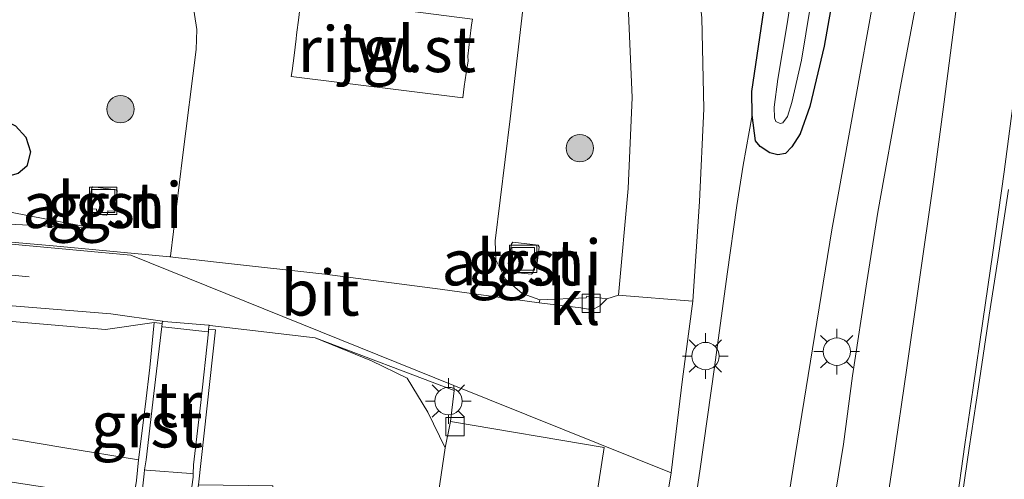
# Model space of a CAD drawing. Units: metres. Extents: x 119987 to 130005, y 418750 to 425003.
# Drawn here: x 123503 to 123557, y 423679 to 423704 of the extents above; entities that cross this region are included whole.
import ezdxf
from ezdxf.enums import TextEntityAlignment as Align

# ---------------------------------------------------------------- set-up
doc = ezdxf.new("R2010")
doc.units = ezdxf.units.M
doc.linetypes.add('IE-TERREINAFSCHEIDING', pattern=[10, 8, -2])
doc.linetypes.add('VW-3-9_STREEP', pattern=[12, 3, -9])
doc.layers.get('0').update_dxf_attribs({"lineweight": 25})
for name, color, linetype, lineweight in [('B-ME-BV-GELEIDECONSTRUCTIE-GELEIDERAIL-L-B1', 213, 'BV-GELEIDERAIL', 18), ('B-ME-GR-BOOM-S-B1', 93, 'Continuous', 18), ('B-ME-GW-KRUINLIJN-L-B1', 93, 'Continuous', 18), ('B-ME-GW-TEENLIJN-L-B1', 93, 'Continuous', 18), ('B-ME-IE-GRASLAND-GV-B6', 93, 'Continuous', 18), ('B-ME-IE-GRONDWERKLIJN-GROND_NIETINGERICHT-GV-B6', 253, 'Continuous', 18), ('B-ME-IE-HULPGEOMETRIE-L-B1', 53, 'Continuous', 18), ('B-ME-IE-INRICHTINGSELEMENT-S-B1', 253, 'Continuous', 18), ('B-ME-IE-MEUBILAIR_WEGMEUBILAIR-LICHTMAST-S-B1', 8, 'Continuous', 18), ('B-ME-IE-TERREINAFSCHEIDING-RASTERHEKWERK-L-B1', 8, 'IE-TERREINAFSCHEIDING', 18), ('B-ME-OG-BEBOUWING-GV-B6', 173, 'Continuous', 18), ('B-ME-OG-WATER-GV-B6', 153, 'Continuous', 18), ('B-ME-VH-VERH_SOORT-BITUMEN-GV-B6', 8, 'IE-TERREINAFSCHEIDING-NATUURLIJK-HOUTWAL', 18), ('B-ME-VH-VERH_SOORT-GV-B6', 8, 'Continuous', 18), ('B-ME-VH-VERH_SOORT-KLINKERS-GV-B6', 8, 'IE-TERREINAFSCHEIDING-NATUURLIJK-HOUTWAL', 18), ('B-ME-VH-VERH_SOORT-TEGELS-GV-B6', 8, 'Continuous', 18), ('B-ME-VV-KOLK-S-B1', 8, 'Continuous', 18), ('B-ME-VW-MARKERING-39STREEP-015-L-B1', 255, 'VW-3-9_STREEP', 18), ('B-ME-VW-MARKERING-STREEP-015-L-B1', 7, 'Continuous', 18)]:
    doc.layers.add(name, color=color, linetype=linetype, lineweight=lineweight)
doc.layers.add('B-ME-GW-INSTEEKWATERGANG-L-B1', color=10, linetype='Continuous')
doc.styles.add('NLCS-ISO', font='NLCS-ISO.TTF')
doc.linetypes.add('BV-GELEIDERAIL', pattern='A,10,-3,[108,NLCS.SHX,S=1,R=0,X=0,Y=0],-3', length=16)
doc.linetypes.add('IE-TERREINAFSCHEIDING-NATUURLIJK-HOUTWAL', pattern='A,7,-1.5,[67,NLCS.SHX,S=0.75,R=45,X=0,Y=0],-1.5,7,-1.5,[70,NLCS.SHX,S=0.75,R=0,X=0,Y=0],-1.5', length=20)

# ---------------------------------------------------------------- blocks, each defined once
blk = doc.blocks.new('boom')
h = blk.add_hatch(color=256)
edge = h.paths.add_edge_path()
edge.add_arc((0, 0), 0.75, 0, 360)
blk.add_circle((0, 0), 0.75)
blk = doc.blocks.new('lantaarnpaal')
for p, q in [((0, 0.75), (0, 1.25)), ((-0.884, 0.884), (-0.53, 0.53)), ((0.53, 0.53), (0.884, 0.884)), ((-0.75, 0), (-1.25, 0)), ((0.75, 0), (1.25, 0)), ((-0.53, -0.53), (-0.884, -0.884)), ((0.53, -0.53), (0.884, -0.884)), ((0, -0.75), (0, -1.25))]:
    blk.add_line(p, q)
blk.add_circle((0, 0), 0.75)
blk = doc.blocks.new('kolk')
blk.add_lwpolyline([(-0.5, -0.5), (0.5, -0.5), (0.5, 0.5), (-0.5, 0.5)], close=True)
blk = doc.blocks.new('put')
for p, q in [((0.75, 0.75), (-0.75, 0.75)), ((-0.75, 0.75), (-0.75, -0.75)), ((0.75, -0.75), (0.75, 0.75)), ((-0.75, -0.75), (0.75, -0.75))]:
    blk.add_line(p, q)
blk.add_lwpolyline([(-0.625, 0.625), (0.625, 0.625), (0.625, -0.625), (-0.625, -0.625)], close=True)

msp = doc.modelspace()

# ---------------------------------------------------------------- linework, layer by layer
at = {"layer": 'B-ME-BV-GELEIDECONSTRUCTIE-GELEIDERAIL-L-B1'}
msp.add_polyline3d([(123552.8761, 423732.0166, 0.3011), (123552.98, 423726.5444, 0.5693), (123552.8813, 423723.8313, 0.7675), (123552.7234, 423721.4538, 0.8716), (123552.542, 423720.049, 0.92), (123551.438, 423712.184, 0.98), (123547.879, 423692.477, 1.135), (123545.8942, 423680.225, 1.207), (123545.096, 423675.298, 1.236), (123543.159, 423656.745, 1.417), (123541.223, 423636.879, 1.613), (123536.815, 423601.947, 1.6806)], dxfattribs=at)
at = {"layer": 'B-ME-GW-INSTEEKWATERGANG-L-B1'}
for points in [[(123393.997, 423709.566, 1.716), (123404.767, 423708.481, 1.659), (123413.191, 423707.716, 1.618), (123418.334, 423707.408, 1.613), (123427.458, 423706.434, 1.511), (123437.947, 423705.303, 1.434), (123448.599, 423704.207, 1.313), (123459.607, 423703.136, 1.256), (123470.356, 423702.038, 1.141), (123481.196, 423700.955, 1.104), (123491.265, 423699.768, 1.045), (123501.534, 423698.618, 0.953), (123502.537, 423698.514, 0.97), (123503.209, 423698.18, 0.95), (123503.783, 423697.559, 0.94), (123504.03, 423696.762, 0.934), (123503.834, 423695.978, 0.953), (123503.348, 423695.57, 0.94), (123502.563, 423695.345, 0.974), (123501.831, 423695.345, 0.947)], [(123548.634, 423709.244, 0.218), (123547.4522, 423702.5497, 0.2482), (123546.6681, 423699.2308, 0.183), (123546.1503, 423697.7443, 0.2426), (123545.6847, 423697.0347, 0.2592), (123545.3384, 423696.6655, 0.2482), (123544.9232, 423696.5833, 0.2426), (123544.4792, 423696.7082, 0.2559), (123543.9511, 423697.0388, 0.2758), (123543.6985, 423697.3513, 0.2868), (123543.5112, 423698.7559, 0.3147), (123543.494, 423700.06, 0.309), (123544.447, 423706.478, 0.366)]]:
    msp.add_polyline3d(points, dxfattribs=at)
at = {"layer": 'B-ME-GW-KRUINLIJN-L-B1'}
for points in [[(123407.005, 423696.269, 4.163), (123441.398, 423690.862, 4.638), (123468.715, 423686.74, 5.131), (123497.91, 423681.894, 5.429), (123505.905, 423680.539, 4.737), (123509.939, 423679.881, 5.745)], [(123507.471, 423692.58, 0.964), (123500.477, 423692.899, 1.26), (123495.383, 423693.512, 1.434), (123490.89, 423693.907, 1.554), (123489.808, 423693.946, 1.577), (123489.081, 423693.999, 1.16)]]:
    msp.add_polyline3d(points, dxfattribs=at)
at = {"layer": 'B-ME-GW-TEENLIJN-L-B1'}
msp.add_line((123526.723, 423680.551, 0.222), (123525.771, 423682.499, 0.406), dxfattribs=at)
for points in [[(123401.243, 423697.476, 4.106), (123403.666, 423697.363, 3.971), (123415.737, 423696.212, 3.763), (123436.422, 423694.046, 3.295), (123455.442, 423692.041, 2.765), (123475.477, 423690.119, 2.276), (123494.317, 423688.205, 1.762), (123508.136, 423687.024, 1.555), (123510.795, 423687.402, 1.102)], [(123489.081, 423693.999, 1.16), (123489.763, 423694.931, 1.119), (123491.177, 423695.601, 1.064), (123494.136, 423694.968, 1.087), (123500.349, 423693.936, 1.066), (123507.471, 423692.58, 0.964)], [(123525.771, 423682.499, 0.406), (123524.636, 423684.368, 0.489), (123522.695, 423685.312, 0.672), (123519.6, 423686.565, 0.727)]]:
    msp.add_polyline3d(points, dxfattribs=at)
at = {"layer": 'B-ME-IE-GRASLAND-GV-B6'}
for points in [[(123533.085, 423634.508, 0.561), (123535.762, 423656.454, 0.664), (123538.627, 423676.386, 0.668), (123539.089, 423679.166, 0.39), (123539.704, 423684.302, 0.421), (123540.275, 423688.574, 0.428), (123540.627, 423694.031, 0.486), (123540.869, 423699.103, 0.507), (123540.77, 423704.1, 0.536), (123540.179, 423709.204, 0.585), (123539.16, 423714.024, 0.657), (123537.713, 423718.838, 0.751), (123535.517, 423724.395, 0.852), (123533.158, 423729.109, 0.984), (123530.26, 423733.964, 1.123), (123526.814, 423738.338, 1.223), (123522.974, 423742.086, 1.301), (123518.263, 423745.309, 1.352), (123513.365, 423747.718, 1.397), (123507.949, 423749.332, 1.42), (123504.744, 423749.878, 1.439), (123501.65, 423750.091, 1.421)], [(123544.447, 423706.478, 0.366), (123543.494, 423700.06, 0.309), (123543.5112, 423698.7559, 0.3147), (123543.6985, 423697.3513, 0.2868), (123543.9511, 423697.0388, 0.2758), (123544.4792, 423696.7082, 0.2559), (123544.9232, 423696.5833, 0.2426), (123545.3384, 423696.6655, 0.2482), (123545.6847, 423697.0347, 0.2592), (123546.1503, 423697.7443, 0.2426), (123546.6681, 423699.2308, 0.183), (123547.4522, 423702.5497, 0.2482), (123548.634, 423709.244, 0.218)], [(123548.634, 423709.244, 0.218), (123547.4522, 423702.5497, 0.2482), (123546.6681, 423699.2308, 0.183), (123546.1503, 423697.7443, 0.2426), (123545.6847, 423697.0347, 0.2592), (123545.3384, 423696.6655, 0.2482), (123544.9232, 423696.5833, 0.2426), (123544.4792, 423696.7082, 0.2559), (123543.9511, 423697.0388, 0.2758), (123543.6985, 423697.3513, 0.2868), (123543.5112, 423698.7559, 0.3147), (123543.494, 423700.06, 0.309), (123544.447, 423706.478, 0.366)], [(123545.9173, 423707.0722, -0.389), (123545.4447, 423703.8753, -0.389), (123544.9289, 423700.7285, -0.389), (123544.7255, 423699.1988, -0.389), (123544.7445, 423698.6098, -0.389), (123544.8112, 423698.4074, -0.389), (123545.0403, 423698.3136, -0.389), (123545.1896, 423698.3377, -0.389), (123545.4445, 423698.6809, -0.389), (123545.6865, 423699.4655, -0.389), (123546.2105, 423701.7767, -0.389), (123546.9183, 423706.1139, -0.389)], [(123552.4335, 423704.6079, 0.5016), (123551.6189, 423700.2389, 0.5086), (123550.3944, 423693.4592, 0.6024), (123549.7887, 423689.6328, 0.6258), (123549.013, 423684.4798, 0.6356), (123548.514, 423680.747, 0.641), (123548.093, 423678.174, 0.777), (123547.472, 423674.113, 0.777), (123544.984, 423656.568, 0.777), (123544.845, 423656.9, 0.823), (123542.631, 423658.43, 0.708), (123540.972, 423657.887, 0.639), (123539.889, 423653.374, 0.635), (123538.523, 423641.77, 0.635)], [(123494.317, 423688.205, 1.762), (123508.136, 423687.024, 1.555), (123510.795, 423687.402, 1.102), (123510.558, 423684.943, 2.598), (123510.324, 423682.935, 3.892), (123509.939, 423679.881, 5.745), (123505.905, 423680.539, 4.737), (123497.91, 423681.894, 5.429), (123468.715, 423686.74, 5.131), (123441.398, 423690.862, 4.638), (123407.005, 423696.269, 4.163), (123401.243, 423697.476, 4.106), (123403.666, 423697.363, 3.971), (123415.737, 423696.212, 3.763), (123436.422, 423694.046, 3.295), (123455.442, 423692.041, 2.765), (123475.477, 423690.119, 2.276), (123494.317, 423688.205, 1.762)], [(123510.109, 423677.83, 5.914), (123510.105, 423677.651, 5.945), (123508.478, 423677.879, 5.912), (123505.137, 423678.308, 5.832), (123505.043, 423678.347, 6.028), (123493.197, 423680.173, 5.725), (123480.8, 423682.109, 5.682), (123467.739, 423683.988, 5.359), (123449.322, 423686.789, 4.955), (123434.73, 423689.312, 4.828), (123421.34, 423691.632, 4.776), (123406.301, 423694.087, 4.263), (123407.005, 423696.269, 4.163), (123441.398, 423690.862, 4.638), (123468.715, 423686.74, 5.131), (123497.91, 423681.894, 5.429), (123505.905, 423680.539, 4.737), (123509.939, 423679.881, 5.745), (123509.823, 423678.75, 5.82), (123509.696, 423677.956, 5.905), (123510.109, 423677.83, 5.914)], [(123494.023, 423689.058, 1.75), (123508.432, 423687.884, 1.133), (123511.255, 423687.473, 1.015), (123511.237, 423687.362, 0.994), (123510.795, 423687.402, 1.102), (123508.136, 423687.024, 1.555), (123494.317, 423688.205, 1.762)], [(123517.182, 423677.193, 6.498), (123517.29, 423678.456, 5.865), (123513.214, 423678.517, 5.805), (123514.158, 423687.004, 5.222), (123513.776, 423687.045, 1.043), (123513.798, 423687.253, 0.911), (123513.845, 423687.249, 0.918), (123519.6, 423686.565, 0.727), (123522.695, 423685.312, 0.672), (123524.636, 423684.368, 0.489), (123525.771, 423682.499, 0.406), (123526.723, 423680.551, 0.222), (123526.002, 423675.74, 0.317), (123519.958, 423676.884, 5.347), (123518.391, 423676.999, 6.447), (123517.182, 423677.193, 6.498)], [(123527.005, 423681.983, 0.182), (123526.723, 423680.551, 0.222), (123525.771, 423682.499, 0.406), (123524.636, 423684.368, 0.489), (123522.695, 423685.312, 0.672), (123519.6, 423686.565, 0.727), (123527.204, 423683.678, 0.596), (123527.005, 423681.983, 0.182)]]:
    msp.add_polyline3d(points, dxfattribs=at)
at = {"layer": 'B-ME-IE-GRONDWERKLIJN-GROND_NIETINGERICHT-GV-B6'}
for points in [[(123502.615, 423710.342, 1.424), (123504.926, 423710.955, 1.413), (123507.316, 423711.974, 1.403), (123508.291, 423712.441, 1.398), (123511.092, 423708.353, 1.265), (123512.191, 423706.688, 1.203), (123512.913, 423704.853, 1.155), (123513.13, 423703.452, 1.114), (123513.087, 423702.364, 1.107), (123512.341, 423696.447, 1.02), (123511.686, 423691.049, 0.923), (123511.664, 423691.022, 0.935), (123511.661, 423691.01, 0.904), (123509.531, 423691.198, 0.99), (123505.464, 423691.59, 1.156), (123498.622, 423692.191, 1.384)], [(123536.737, 423694.753, 0.399), (123536.202, 423688.904, 0.299), (123535.562, 423688.71, 0.286), (123534.47, 423688.856, 0.313), (123534.439, 423688.758, 0.302), (123531.891, 423688.643, 0.331), (123530.938, 423689.001, 0.395), (123530.022, 423689.773, 0.498), (123529.498, 423690.831, 0.594), (123529.46, 423691.88, 0.698), (123530.281, 423698.563, 0.807), (123531.086, 423705.524, 0.933)], [(123536.729, 423704.761, 0.556), (123536.95, 423699.728, 0.496), (123536.737, 423694.753, 0.399)], [(123503.348, 423695.57, 0.94), (123503.834, 423695.978, 0.953), (123504.03, 423696.762, 0.934), (123503.783, 423697.559, 0.94), (123503.209, 423698.18, 0.95)], [(123503.209, 423698.18, 0.95), (123503.783, 423697.559, 0.94), (123504.03, 423696.762, 0.934), (123503.834, 423695.978, 0.953), (123503.348, 423695.57, 0.94)], [(123507.471, 423692.58, 0.964), (123500.349, 423693.936, 1.066), (123494.136, 423694.968, 1.087), (123491.177, 423695.601, 1.064), (123489.763, 423694.931, 1.119), (123489.081, 423693.999, 1.16), (123489.808, 423693.946, 1.577), (123490.89, 423693.907, 1.554), (123495.383, 423693.512, 1.434), (123500.477, 423692.899, 1.26), (123507.471, 423692.58, 0.964)], [(123489.081, 423693.999, 1.16), (123489.763, 423694.931, 1.119), (123491.177, 423695.601, 1.064), (123494.136, 423694.968, 1.087), (123500.349, 423693.936, 1.066), (123507.471, 423692.58, 0.964), (123500.477, 423692.899, 1.26), (123495.383, 423693.512, 1.434), (123490.89, 423693.907, 1.554), (123489.808, 423693.946, 1.577), (123489.081, 423693.999, 1.16)], [(123507.647, 423693.611, 0.907), (123507.664, 423693.442, 0.905), (123507.744, 423693.328, 0.897), (123508.194, 423693.292, 0.892), (123508.251, 423693.356, 0.893), (123508.256, 423693.52, 0.888), (123508.587, 423693.501, 0.899), (123508.658, 423693.542, 0.888), (123508.766, 423694.617, 0.865), (123508.711, 423694.682, 0.862), (123507.436, 423694.835, 0.864), (123507.382, 423694.789, 0.866), (123507.209, 423693.721, 0.887), (123507.299, 423693.641, 0.905), (123507.647, 423693.611, 0.907)], [(123530.343, 423690.162, 0.555), (123531.448, 423690.057, 0.558), (123531.508, 423690.136, 0.556), (123531.592, 423690.45, 0.553), (123531.669, 423690.444, 0.572), (123531.728, 423690.51, 0.57), (123531.864, 423691.546, 0.594), (123531.806, 423691.638, 0.586), (123530.424, 423691.809, 0.621), (123530.355, 423691.71, 0.619), (123530.173, 423690.644, 0.607), (123530.265, 423690.567, 0.599), (123530.316, 423690.556, 0.591), (123530.349, 423690.469, 0.573), (123530.295, 423690.219, 0.556), (123530.343, 423690.162, 0.555)]]:
    msp.add_polyline3d(points, dxfattribs=at)
at = {"layer": 'B-ME-IE-HULPGEOMETRIE-L-B1'}
msp.add_line((123527.204, 423683.678, 0.596), (123527.1999, 423683.9639, 0.6313), dxfattribs=at)
msp.add_polyline3d([(123394.523, 423703.248, 3.964), (123404.647, 423702.31, 3.814), (123410.48, 423701.754, 3.743), (123422.365, 423700.522, 3.456), (123430.328, 423699.737, 3.263), (123434.314, 423699.336, 3.156), (123442.288, 423698.58, 2.942), (123450.275, 423697.835, 2.665), (123454.247, 423697.484, 2.51), (123462.261, 423696.745, 2.246), (123470.32, 423695.971, 2.025), (123483.45, 423694.578, 1.762), (123489.937, 423693.865, 1.598), (123489.95, 423693.704, 1.616), (123483.421, 423694.366, 1.789), (123486.506, 423693.301, 1.737), (123486.497, 423693.201, 1.737), (123489.88, 423692.898, 1.654), (123498.613, 423692.091, 1.384), (123509.522, 423691.098, 0.99), (123527.1999, 423683.9639, 0.6313), (123539.089, 423679.166, 0.39)], dxfattribs=at)
at = {"layer": 'B-ME-IE-TERREINAFSCHEIDING-RASTERHEKWERK-L-B1'}
msp.add_polyline3d([(123535.3963, 423636.98, 0.5795), (123535.0433, 423639.7633, 0.6195), (123537.3038, 423655.6393, 0.6195), (123540.4939, 423678.1632, 0.504), (123540.6688, 423679.3986, 0.5055), (123541.4571, 423684.9642, 0.5122), (123542.1546, 423690.0485, 0.5236), (123542.676, 423693.8123, 0.5502), (123543.0157, 423696.0246, 0.5297), (123543.5112, 423698.7559, 0.3147)], dxfattribs=at)
at = {"layer": 'B-ME-OG-BEBOUWING-GV-B6'}
for points in [[(123527.753, 423700.337, 0.938), (123527.687, 423699.706, 0.982), (123518.301, 423700.875, 0.983), (123518.347, 423701.198, 0.965), (123518.456, 423702.026, 0.971), (123518.558, 423702.935, 0.961), (123518.584, 423703.154, 0.96), (123518.717, 423704.119, 0.964), (123518.801, 423704.919, 0.972), (123518.822, 423705.244, 0.986), (123528.211, 423704.022, 1.007), (123528.159, 423703.712, 0.978), (123528.065, 423702.941, 0.979), (123527.965, 423701.985, 0.944), (123527.971, 423701.746, 0.939), (123527.868, 423701.064, 0.899), (123527.753, 423700.337, 0.938)], [(123513.761, 423686.9, 0.999), (123513.348, 423683.033, 3.581), (123512.957, 423679.61, 5.733), (123512.933, 423679.122, 5.756), (123512.808, 423679.132, 5.758), (123510.374, 423679.326, 5.77), (123510.276, 423679.334, 5.767), (123510.357, 423679.896, 5.763), (123510.777, 423683.521, 3.455), (123511.215, 423687.18, 1.013), (123511.276, 423687.173, 1.013), (123513.738, 423686.902, 0.999), (123513.761, 423686.9, 0.999)]]:
    msp.add_polyline3d(points, dxfattribs=at)
at = {"layer": 'B-ME-OG-WATER-GV-B6'}
msp.add_polyline3d([(123546.9183, 423706.1139, -0.389), (123546.2105, 423701.7767, -0.389), (123545.6865, 423699.4655, -0.389), (123545.4445, 423698.6809, -0.389), (123545.1896, 423698.3377, -0.389), (123545.0403, 423698.3136, -0.389), (123544.8112, 423698.4074, -0.389), (123544.7445, 423698.6098, -0.389), (123544.7255, 423699.1988, -0.389), (123544.9289, 423700.7285, -0.389), (123545.4447, 423703.8753, -0.389), (123545.9173, 423707.0722, -0.389)], dxfattribs=at)
at = {"layer": 'B-ME-VH-VERH_SOORT-BITUMEN-GV-B6'}
for points in [[(123562.608, 423675.991, 0.642), (123548.093, 423678.174, 0.777), (123548.514, 423680.747, 0.641), (123549.013, 423684.4798, 0.6356), (123549.7887, 423689.6328, 0.6258), (123550.3944, 423693.4592, 0.6024), (123551.6189, 423700.2389, 0.5086), (123552.4335, 423704.6079, 0.5016)], [(123498.613, 423692.091, 1.384), (123509.522, 423691.098, 0.99), (123527.1999, 423683.9639, 0.6313), (123527.204, 423683.678, 0.596), (123519.6, 423686.565, 0.727), (123513.845, 423687.249, 0.918), (123513.798, 423687.253, 0.911), (123513.772, 423687.255, 0.921), (123511.323, 423687.467, 1.012), (123511.255, 423687.473, 1.015), (123508.432, 423687.884, 1.133), (123494.023, 423689.058, 1.75)], [(123539.089, 423679.166, 0.39), (123527.1999, 423683.9639, 0.6313), (123509.522, 423691.098, 0.99), (123498.613, 423692.091, 1.384)], [(123498.622, 423692.191, 1.384), (123505.464, 423691.59, 1.156), (123509.531, 423691.198, 0.99), (123511.661, 423691.01, 0.904), (123514.38, 423690.69, 0.848), (123520.143, 423690.048, 0.655), (123526.45, 423689.225, 0.455), (123531.869, 423688.492, 0.321), (123534.141, 423688.207, 0.299), (123534.769, 423688.093, 0.298), (123535.178, 423688.318, 0.292), (123535.562, 423688.71, 0.286), (123536.202, 423688.904, 0.299), (123536.398, 423688.888, 0.305), (123540.031, 423688.594, 0.42), (123540.275, 423688.574, 0.428), (123539.704, 423684.302, 0.421), (123539.089, 423679.166, 0.39)], [(123538.627, 423676.386, 0.668), (123535.762, 423656.454, 0.664), (123532.407, 423659.845, 0.559), (123534.673, 423675.744, 0.543), (123535.42, 423680.559, 0.453), (123527.005, 423681.983, 0.182), (123527.204, 423683.678, 0.596), (123527.1999, 423683.9639, 0.6313), (123539.089, 423679.166, 0.39), (123538.627, 423676.386, 0.668)]]:
    msp.add_polyline3d(points, dxfattribs=at)
at = {"layer": 'B-ME-VH-VERH_SOORT-GV-B6'}
for points in [[(123540.77, 423704.1, 0.536), (123540.869, 423699.103, 0.507), (123540.627, 423694.031, 0.486), (123540.275, 423688.574, 0.428), (123540.031, 423688.594, 0.42), (123536.398, 423688.888, 0.305), (123536.202, 423688.904, 0.299), (123536.737, 423694.753, 0.399), (123536.95, 423699.728, 0.496), (123536.729, 423704.761, 0.556)], [(123507.647, 423693.611, 0.907), (123507.299, 423693.641, 0.905), (123507.209, 423693.721, 0.887), (123507.382, 423694.789, 0.866), (123507.436, 423694.835, 0.864), (123508.711, 423694.682, 0.862), (123508.766, 423694.617, 0.865), (123508.658, 423693.542, 0.888), (123508.587, 423693.501, 0.899), (123508.256, 423693.52, 0.888), (123508.251, 423693.356, 0.893), (123508.194, 423693.292, 0.892), (123507.744, 423693.328, 0.897), (123507.664, 423693.442, 0.905), (123507.647, 423693.611, 0.907)], [(123531.508, 423690.136, 0.556), (123531.448, 423690.057, 0.558), (123530.343, 423690.162, 0.555), (123530.295, 423690.219, 0.556), (123530.349, 423690.469, 0.573), (123530.316, 423690.556, 0.591), (123530.265, 423690.567, 0.599), (123530.173, 423690.644, 0.607), (123530.355, 423691.71, 0.619), (123530.424, 423691.809, 0.621), (123531.806, 423691.638, 0.586), (123531.864, 423691.546, 0.594), (123531.728, 423690.51, 0.57), (123531.669, 423690.444, 0.572), (123531.592, 423690.45, 0.553), (123531.508, 423690.136, 0.556)], [(123510.276, 423679.334, 5.767), (123510.244, 423679.116, 5.769), (123510.109, 423677.83, 5.914), (123509.696, 423677.956, 5.905), (123509.823, 423678.75, 5.82), (123509.939, 423679.881, 5.745), (123510.324, 423682.935, 3.892), (123510.558, 423684.943, 2.598), (123510.795, 423687.402, 1.102), (123511.237, 423687.362, 0.994), (123511.215, 423687.18, 1.013), (123510.777, 423683.521, 3.455), (123510.357, 423679.896, 5.763), (123510.276, 423679.334, 5.767)], [(123513.761, 423686.9, 0.999), (123513.776, 423687.045, 1.043), (123514.158, 423687.004, 5.222), (123513.214, 423678.517, 5.805), (123513.019, 423677.456, 5.94), (123512.727, 423677.485, 5.914), (123512.923, 423678.93, 5.765), (123512.933, 423679.122, 5.756), (123512.957, 423679.61, 5.733), (123513.348, 423683.033, 3.581), (123513.761, 423686.9, 0.999)]]:
    msp.add_polyline3d(points, dxfattribs=at)
at = {"layer": 'B-ME-VH-VERH_SOORT-KLINKERS-GV-B6'}
for points in [[(123531.891, 423688.643, 0.331), (123534.439, 423688.758, 0.302), (123534.47, 423688.856, 0.313), (123535.562, 423688.71, 0.286), (123535.178, 423688.318, 0.292), (123534.769, 423688.093, 0.298), (123534.141, 423688.207, 0.299), (123531.869, 423688.492, 0.321), (123531.891, 423688.643, 0.331)], [(123535.42, 423680.559, 0.453), (123534.673, 423675.744, 0.543), (123532.407, 423659.845, 0.559), (123530.292, 423646.565, 0.429), (123529.755, 423646.594, 0.344), (123521.698, 423647.665, 0.349), (123523.829, 423661.272, 0.327), (123526.002, 423675.74, 0.317), (123526.723, 423680.551, 0.222), (123527.005, 423681.983, 0.182), (123535.42, 423680.559, 0.453)]]:
    msp.add_polyline3d(points, dxfattribs=at)
at = {"layer": 'B-ME-VH-VERH_SOORT-TEGELS-GV-B6'}
for points in [[(123531.086, 423705.524, 0.933), (123530.281, 423698.563, 0.807), (123529.46, 423691.88, 0.698), (123529.498, 423690.831, 0.594), (123530.022, 423689.773, 0.498), (123530.938, 423689.001, 0.395), (123531.891, 423688.643, 0.331), (123531.869, 423688.492, 0.321), (123526.45, 423689.225, 0.455), (123520.143, 423690.048, 0.655), (123514.38, 423690.69, 0.848), (123511.661, 423691.01, 0.904), (123511.664, 423691.022, 0.935), (123511.686, 423691.049, 0.923), (123512.341, 423696.447, 1.02), (123513.087, 423702.364, 1.107), (123513.13, 423703.452, 1.114), (123512.913, 423704.853, 1.155)], [(123518.301, 423700.875, 0.983), (123527.687, 423699.706, 0.982), (123527.753, 423700.337, 0.938), (123527.868, 423701.064, 0.899), (123527.971, 423701.746, 0.939), (123527.965, 423701.985, 0.944), (123528.065, 423702.941, 0.979), (123528.159, 423703.712, 0.978), (123528.211, 423704.022, 1.007), (123518.822, 423705.244, 0.986), (123518.801, 423704.919, 0.972), (123518.717, 423704.119, 0.964), (123518.584, 423703.154, 0.96), (123518.558, 423702.935, 0.961), (123518.456, 423702.026, 0.971), (123518.347, 423701.198, 0.965), (123518.301, 423700.875, 0.983)], [(123513.761, 423686.9, 0.999), (123513.738, 423686.902, 0.999), (123511.276, 423687.173, 1.013), (123511.215, 423687.18, 1.013), (123511.237, 423687.362, 0.994), (123511.255, 423687.473, 1.015), (123511.323, 423687.467, 1.012), (123513.772, 423687.255, 0.921), (123513.798, 423687.253, 0.911), (123513.776, 423687.045, 1.043), (123513.761, 423686.9, 0.999)], [(123512.933, 423679.122, 5.756), (123512.923, 423678.93, 5.765), (123512.727, 423677.485, 5.914), (123512.707, 423677.337, 5.929), (123512.628, 423677.361, 5.946), (123510.15, 423677.645, 5.946), (123510.105, 423677.651, 5.945), (123510.109, 423677.83, 5.914), (123510.244, 423679.116, 5.769), (123510.276, 423679.334, 5.767), (123510.374, 423679.326, 5.77), (123512.808, 423679.132, 5.758), (123512.933, 423679.122, 5.756)]]:
    msp.add_polyline3d(points, dxfattribs=at)
at = {"layer": 'B-ME-VW-MARKERING-39STREEP-015-L-B1'}
msp.add_polyline3d([(123403.504, 423699.838, 3.97), (123412.377, 423698.972, 3.812), (123435.935, 423696.642, 3.227), (123459.797, 423694.223, 2.602), (123477.188, 423692.505, 2.187), (123489.285, 423691.331, 1.894), (123503.967, 423689.904, 1.349)], dxfattribs=at)
at = {"layer": 'B-ME-VW-MARKERING-STREEP-015-L-B1'}
for points in [[(123550.9217, 423677.7486, 0.75), (123551.2287, 423679.7827, 0.7105), (123551.9805, 423684.9213, 0.6738), (123552.6389, 423689.5133, 0.6571), (123553.4401, 423695.1176, 0.6134), (123554.0201, 423699.4939, 0.5952), (123554.633, 423704.2933, 0.5452), (123555.2009, 423709.4918, 0.5024), (123555.7265, 423714.6648, 0.4651), (123556.0244, 423717.7996, 0.4309), (123556.2554, 423722.0575, 0.427), (123556.3248, 423725.2272, 0.4087), (123556.2597, 423728.4195, 0.3881), (123556.1413, 423730.5542, 0.3849), (123555.9451, 423732.6651, 0.3667), (123555.6744, 423734.78, 0.3635), (123555.416, 423736.3638, 0.3722), (123555.0616, 423738.1258, 0.3849)], [(123557.7753, 423699.2674, 0.6136), (123557.308, 423695.6621, 0.6357), (123556.6845, 423691.2362, 0.646), (123556.1388, 423687.4784, 0.6826), (123555.6068, 423683.8391, 0.7102), (123555.1589, 423680.7288, 0.7088), (123554.6529, 423677.1874, 0.716)], [(123554.8924, 423677.1514, 0.7138), (123555.3908, 423680.5225, 0.7145), (123555.9065, 423683.8788, 0.7044), (123556.4872, 423687.8073, 0.7116), (123556.9578, 423690.8401, 0.6962), (123557.5438, 423694.6833, 0.6389)]]:
    msp.add_polyline3d(points, dxfattribs=at)

# ---------------------------------------------------------------- block references
at = {"layer": 'B-ME-GR-BOOM-S-B1', "rotation": 90}
for p in [(123508.958, 423699.092, 0.983), (123534.088, 423696.955, 0.477)]:
    msp.add_blockref('boom', p, dxfattribs=at)
at = {"layer": 'B-ME-IE-INRICHTINGSELEMENT-S-B1', "rotation": 90}
for p in [(123508.012, 423694.064, 0.904), (123530.988, 423690.896, 0.591)]:
    msp.add_blockref('put', p, dxfattribs=at)
at = {"layer": 'B-ME-IE-MEUBILAIR_WEGMEUBILAIR-LICHTMAST-S-B1', "rotation": 90}
for p in [(123540.9597, 423685.5714, 0.5066), (123548.1464, 423685.8114, 0.5909), (123526.9, 423683.105, 0.387)]:
    msp.add_blockref('lantaarnpaal', p, dxfattribs=at)
at = {"layer": 'B-ME-VV-KOLK-S-B1', "rotation": 90}
for p in [(123534.708, 423688.464, 0.263), (123527.261, 423681.71, 0.164)]:
    msp.add_blockref('kolk', p, dxfattribs=at)

# ---------------------------------------------------------------- texts
at = {"layer": 'B-ME-IE-GRONDWERKLIJN-GROND_NIETINGERICHT-GV-B6', "ltscale": 0.2, "style": 'NLCS-ISO'}
for p in [(123507.9634, 423693.8325), (123530.9049, 423690.6924)]:
    msp.add_text('alg.ni', height=2.5, dxfattribs=at).set_placement(p, align=Align.MIDDLE_CENTER)
at = {"layer": 'B-ME-OG-BEBOUWING-GV-B6', "ltscale": 0.2, "style": 'NLCS-ISO'}
for s, p in [('rijw.st', (123523.5305, 423702.3718)), ('tr', (123512.1216, 423682.9253))]:
    msp.add_text(s, height=2.5, dxfattribs=at).set_placement(p, align=Align.MIDDLE_CENTER)
at = {"layer": 'B-ME-VH-VERH_SOORT-BITUMEN-GV-B6', "ltscale": 0.2, "style": 'NLCS-ISO'}
msp.add_text('bit', height=2.5, dxfattribs=at).set_placement((123519.8716, 423689.0353), align=Align.MIDDLE_CENTER)
at = {"layer": 'B-ME-VH-VERH_SOORT-GV-B6', "ltscale": 0.2, "style": 'NLCS-ISO'}
for p in [(123507.9634, 423693.8325), (123530.9777, 423690.6908), (123510.4019, 423681.8171)]:
    msp.add_text('grst', height=2.5, dxfattribs=at).set_placement(p, align=Align.MIDDLE_CENTER)
at = {"layer": 'B-ME-VH-VERH_SOORT-KLINKERS-GV-B6', "ltscale": 0.2, "style": 'NLCS-ISO'}
msp.add_text('kl', height=2.5, dxfattribs=at).set_placement((123533.8011, 423688.5244), align=Align.MIDDLE_CENTER)
at = {"layer": 'B-ME-VH-VERH_SOORT-TEGELS-GV-B6', "ltscale": 0.2, "style": 'NLCS-ISO'}
msp.add_text('tgl', height=2.5, dxfattribs=at).set_placement((123522.9745, 423702.4034), align=Align.MIDDLE_CENTER)

doc.saveas('drawing.dxf')
